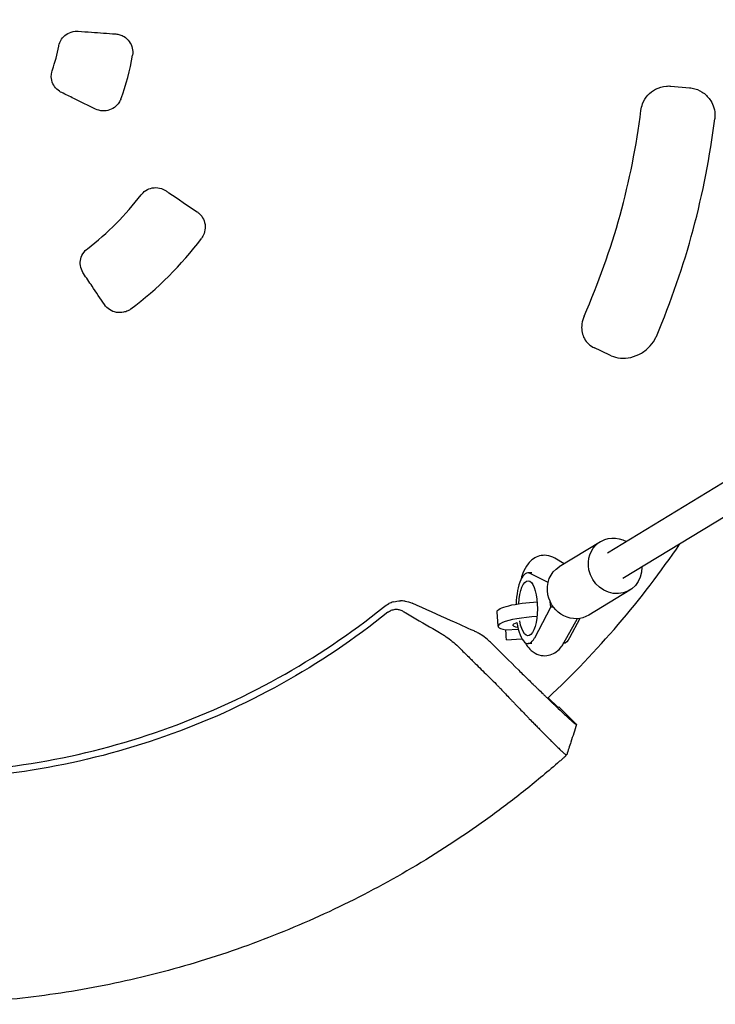
# Model space of a CAD drawing. Units: millimetres. Extents: x -1800 to 1800, y -5506 to 5506.
# Drawn here: x 58 to 432, y -529 to 0 of the extents above; entities that cross this region are included whole.
import ezdxf

# ---------------------------------------------------------------- set-up
doc = ezdxf.new("R2010")
doc.units = ezdxf.units.MM
doc.header["$LTSCALE"] = 20
doc.layers.add('2d', color=230, linetype='Continuous')

msp = doc.modelspace()

# ---------------------------------------------------------------- linework, layer by layer
at = {"layer": '2d'}
for p, q in [((845.34, 0), (373.93, -286.89)), ((853.66, -13.66), (382.25, -300.56)), ((408.17, -35.71), (418.13, -36.58)), ((370.16, -280.69), (348.06, -294.14)), ((350.62, -292.58), (345.62, -289.56)), ((333.26, -297.5), (331.25, -297.5)), ((342.01, -302.63), (332.36, -297.78)), ((386.01, -306.75), (363.91, -320.2)), ((334.82, -332.39), (343.44, -315.85)), ((343.44, -315.85), (343.24, -313.05)), ((344.95, -315.85), (343.44, -315.85)), ((315.16, -326.2), (314.6, -318.37)), ((350.51, -335.15), (357.86, -322.07)), ((359.05, -321.95), (353.61, -332.39)), ((319.23, -328.16), (326, -327.67)), ((319.71, -333.54), (327.72, -332.96)), ((327.72, -332.89), (327.72, -333.11)), ((328.1, -333.11), (327.72, -333.11)), ((333.28, -335.5), (331.25, -335.5)), ((342.15, -364.6), (347.54, -369.83)), ((347.8, -369.58), (357.41, -378.93))]:
    msp.add_line(p, q, dxfattribs=at)
for radius, start, end in [(80, 340.2861, 349.7139), (120, 339.1333, 350.8667), (395, 336.2086, 352.9033), (435, 336.9549, 352.9533), (155, 307.397, 322.603), (195, 307.0915, 322.9085), (500, 313.1535, 325.6874)]:
    msp.add_arc((0, 0), radius, start, end, dxfattribs=at)
for centre, major_axis, ratio, start_param, end_param in [((-5.34, -11.38), (-1135.4, 528.79), 0.006377, -1.910351, -1.901956), ((331.25, -316.5), (0, 19), 0.34202, -0.170353, 1.456), ((334.61, -324.82), (-19.45, -1.38), 0.191492, -1.659705, 0.64589), ((331.25, -316.5), (0, -19), 0.34202, -1.155876, 0.58079), ((0, 0), (353.88, 363.77), 1, -1.615647, -1.614936)]:
    msp.add_ellipse(centre, major_axis=major_axis, ratio=ratio, start_param=start_param, end_param=end_param, dxfattribs=at)
at = {"layer": '2d', "extrusion": (0, 0, -1)}
for centre, major_axis, ratio, start_param, end_param in [((378.09, -293.72), (-7.93, 13.03), 0.919975, -1.199911, 1.019243), ((355.99, -307.17), (-7.93, 13.03), 0.919975, -1.199911, 0), ((378.09, -293.72), (7.93, -13.03), 0.919975, -1.017882, 1.941681), ((331.25, -316.5), (0, 14.77), 0.34202, -1.406583, 4.232993), ((355.99, -307.17), (7.93, -13.03), 0.919975, 0, 1.941681), ((334.05, -316.98), (-19.45, -1.38), 0.191492, 0, 1.693849), ((319.12, -325.57), (0.58, -7.98), 0.010386, 0, 1.23989), ((334.61, -324.82), (-11.47, -0.82), 0.191492, -0.682192, 0.663227), ((350.05, -316.5), (0, -19), 0.34202, -0.58079, -0.041189)]:
    msp.add_ellipse(centre, major_axis=major_axis, ratio=ratio, start_param=start_param, end_param=end_param, dxfattribs=at)
at = {"layer": '2d'}
for points, knots in [([(78.72, -14.29), (78.78, -13.92), (79.01, -12.67), (80.37, -10.24), (81.1, -9.33), (82.97, -7.73), (84.12, -7.09), (86.92, -6.19), (88.29, -6.17), (89.15, -6.23)], [-0.9093328, -0.9093328, -0.9093328, -0.9093328, -0.6503004, -0.6503004, -0.4671577, -0.4671577, -0.2605017, -0.2605017, 0, 0, 0, 0]), ([(89.15, -6.23), (91.56, -6.4), (93.97, -6.57), (100.7, -7.04), (105.04, -7.34), (109.37, -7.65)], [-5.080166, -5.080166, -5.080166, -5.080166, -4.352974, -4.352974, -3.042626, -3.042626, -3.042626, -3.042626]), ([(109.37, -7.65), (110.14, -7.7), (110.9, -7.84), (112.42, -8.32), (113.17, -8.67), (114.97, -9.78), (115.91, -10.67), (117.44, -12.78), (118, -14), (118.6, -16.52), (118.66, -17.8), (118.48, -19.05)], [-1.666888, -1.666888, -1.666888, -1.666888, -1.435202, -1.435202, -1.185922, -1.185922, -0.799889, -0.799889, -0.401228, -0.401228, -0.02144, -0.02144, -0.02144, -0.02144]), ([(80.32, -39.18), (79.66, -38.85), (78.65, -38.27), (76.82, -36.46), (76.14, -35.49), (75.1, -33.26), (74.79, -31.98), (74.67, -28.78), (75.17, -27.38), (75.31, -26.99)], [-0.3821061, -0.3821061, -0.3821061, -0.3821061, -0.2890715, -0.2890715, -0.2116703, -0.2116703, -0.1258318, -0.1258318, -0.0000027, -0.0000027, -0.0000027, -0.0000027]), ([(391.97, -48.8), (392.13, -47.57), (392.43, -46.37), (393.55, -43.5), (394.53, -41.91), (396.92, -39.29), (398.28, -38.23), (401.63, -36.44), (403.67, -35.85), (406.54, -35.63), (407.36, -35.64), (408.17, -35.71)], [-4.733436, -4.733436, -4.733436, -4.733436, -3.991651, -3.991651, -2.879952, -2.879952, -1.826491, -1.826491, -0.515312, -0.515312, 0, 0, 0, 0]), ([(418.13, -36.58), (418.64, -36.63), (419.14, -36.7), (421.52, -37.15), (423.34, -37.88), (426.57, -39.96), (427.98, -41.31), (429.84, -43.96), (430.46, -45.12), (431.41, -47.72), (431.71, -49.16), (431.86, -51.53), (431.83, -52.46), (431.71, -53.37)], [-4.973072, -4.973072, -4.973072, -4.973072, -4.650297, -4.650297, -3.42854, -3.42854, -2.229487, -2.229487, -1.430641, -1.430641, -0.550246, -0.550246, 0, 0, 0, 0]), ([(98.54, -48.06), (94.63, -46.15), (90.72, -44.25), (84.65, -41.29), (82.49, -40.23), (80.32, -39.18)], [-5.666309, -5.666309, -5.666309, -5.666309, -4.351916, -4.351916, -3.626043, -3.626043, -3.626043, -3.626043]), ([(112.13, -42.74), (111.86, -43.41), (111.52, -44.05), (110.64, -45.35), (110.08, -45.99), (108.47, -47.41), (107.35, -48.07), (104.9, -48.93), (103.59, -49.12), (100.99, -48.97), (99.71, -48.63), (98.54, -48.06)], [-1.644958, -1.644958, -1.644958, -1.644958, -1.428881, -1.428881, -1.173645, -1.173645, -0.786924, -0.786924, -0.392509, -0.392509, 0, 0, 0, 0]), ([(123.14, -94.14), (123.58, -93.55), (124.38, -92.64), (126.69, -91.17), (127.85, -90.71), (130.35, -90.24), (131.67, -90.27), (134.55, -90.89), (135.75, -91.57), (136.47, -92.05)], [-0.9056161, -0.9056161, -0.9056161, -0.9056161, -0.6688052, -0.6688052, -0.4713619, -0.4713619, -0.2636902, -0.2636902, 0, 0, 0, 0]), ([(136.47, -92.05), (136.99, -92.4), (137.51, -92.75), (143.1, -96.52), (148.16, -99.94), (153.22, -103.35)], [-5.115217, -5.115217, -5.115217, -5.115217, -4.925563, -4.925563, -3.071896, -3.071896, -3.071896, -3.071896]), ([(153.22, -103.35), (153.64, -103.64), (154.02, -103.93), (155.34, -105.17), (156.07, -106.18), (157.15, -108.48), (157.47, -109.76), (157.59, -112.4), (157.39, -113.74), (156.93, -115), (156.6, -115.93), (156.13, -116.81), (155.55, -117.6)], [-1.663016, -1.663016, -1.663016, -1.663016, -1.488105, -1.488105, -1.111047, -1.111047, -0.715981, -0.715981, -0.311554, -0.311554, -0.311554, -0.014836, -0.014836, -0.014836, -0.014836]), ([(92.05, -136.47), (91.6, -135.8), (90.96, -134.68), (90.3, -131.97), (90.24, -130.71), (90.6, -128.2), (91.03, -126.98), (92.52, -124.49), (93.5, -123.62), (94.14, -123.14)], [-0.8458438, -0.8458438, -0.8458438, -0.8458438, -0.6159921, -0.6159921, -0.4294847, -0.4294847, -0.2393785, -0.2393785, -0.0000019, -0.0000019, -0.0000019, -0.0000019]), ([(103.35, -153.22), (101.13, -149.93), (98.9, -146.63), (96.68, -143.33), (95.14, -141.05), (93.6, -138.76), (92.05, -136.47)], [-6.767399, -6.767399, -6.767399, -6.767399, -5.560546, -5.560546, -5.560546, -4.725672, -4.725672, -4.725672, -4.725672]), ([(117.6, -155.55), (117.05, -155.95), (116.46, -156.3), (115.14, -156.92), (114.39, -157.16), (112.36, -157.59), (111.05, -157.61), (108.46, -157.15), (107.21, -156.65), (105.01, -155.22), (104.08, -154.3), (103.35, -153.22)], [-1.626089, -1.626089, -1.626089, -1.626089, -1.421604, -1.421604, -1.186707, -1.186707, -0.79623, -0.79623, -0.39399, -0.39399, 0, 0, 0, 0]), ([(361.43, -159.35), (360.81, -160.76), (360.4, -162.2), (360.03, -164.9), (360.04, -166.15), (360.37, -168.52), (360.69, -169.63), (361.68, -171.79), (362.36, -172.82), (364.04, -174.62), (365.04, -175.4), (366.45, -176.19), (366.73, -176.33), (367.02, -176.47)], [0, 0, 0, 0, 0.865093, 0.865093, 1.656928, 1.656928, 2.45619, 2.45619, 3.346045, 3.346045, 4.2359, 4.2359, 4.449274, 4.449274, 4.449274, 4.449274]), ([(376.01, -180.68), (377.48, -181.37), (379.17, -181.83), (382.77, -182.15), (384.7, -182.02), (388.54, -181.12), (390.46, -180.36), (394.02, -178.25), (395.65, -176.91), (398.28, -173.97), (399.31, -172.4), (400.14, -170.61), (400.22, -170.45), (400.29, -170.28)], [0, 0, 0, 0, 1.098711, 1.098711, 2.197423, 2.197423, 3.296134, 3.296134, 4.394846, 4.394846, 5.392516, 5.392516, 5.493557, 5.493557, 5.493557, 5.493557]), ([(345.62, -289.56), (344.41, -288.82), (342.89, -288.23), (339.97, -287.92), (338.65, -288.04), (336.21, -288.7), (335.11, -289.25), (332.98, -290.7), (332.07, -291.63), (330.04, -294.19), (329.19, -295.87), (327.97, -298.93), (327.55, -300.27), (327.19, -301.66)], [6.07865, 6.07865, 6.07865, 6.07865, 6.24699, 6.24699, 6.375723, 6.375723, 6.511379, 6.511379, 6.690191, 6.690191, 6.994189, 6.994189, 7.213243, 7.213243, 7.213243, 7.213243]), ([(0, -405), (22.83, -405), (45.66, -403.07), (90.67, -395.38), (112.84, -389.63), (155.92, -374.48), (176.81, -365.08), (216.72, -342.9), (235.73, -330.12), (253.53, -315.83)], [0, 0, 0, 0, 0.25, 0.25, 0.5, 0.5, 0.75, 0.75, 1, 1, 1, 1]), ([(255.83, -318.68), (256.38, -318.24), (256.99, -317.87), (258.33, -317.32), (259.02, -317.14), (260.07, -317.04), (260.43, -317.03), (261.13, -317.07), (261.48, -317.11), (262.49, -317.33), (263.12, -317.57), (263.7, -317.91)], [0.276368846, 0.276368846, 0.276368846, 0.276368846, 0.278497559, 0.278497559, 0.280626273, 0.280626273, 0.281690629, 0.281690629, 0.282754986, 0.282754986, 0.284883699, 0.284883699, 0.284883699, 0.284883699]), ([(258.98, -313.05), (258.43, -313.2), (257.95, -313.37), (257.1, -313.69), (256.74, -313.85), (256.42, -314.01)], [0, 0, 0, 0, 0.5, 0.5, 1, 1, 1, 1]), ([(302.2, -328.71), (298.08, -326.87), (293.96, -325.02), (289.84, -323.18), (282.88, -320.06), (275.91, -316.94), (268.95, -313.82)], [0.00027771, 0.00027771, 0.00027771, 0.00027771, 0.01446212, 0.01446212, 0.01446212, 0.03844918, 0.03844918, 0.03844918, 0.03844918]), ([(255.83, -318.68), (237.86, -333.1), (218.68, -346), (178.41, -368.38), (157.33, -377.87), (113.86, -393.16), (91.49, -398.96), (46.07, -406.71), (23.04, -408.66), (0, -408.66)], [0, 0, 0, 0, 0.25, 0.25, 0.5, 0.5, 0.75, 0.75, 1, 1, 1, 1]), ([(263.7, -317.91), (264.3, -318.26), (264.9, -318.61), (265.5, -318.96), (270.34, -321.79), (275.17, -324.63), (281.2, -328.18), (282.71, -329.07), (284.22, -329.96), (284.82, -330.31), (285.12, -330.49), (286.02, -331.04), (286.6, -331.42), (289.48, -333.36), (291.62, -335.11), (293.61, -337.05), (293.88, -337.31), (294.15, -337.58), (294.42, -337.86)], [0, 0, 0, 0, 0.00223837, 0.00223837, 0.00223837, 0.02033496, 0.02033496, 0.0248591, 0.02599014, 0.02599014, 0.02712118, 0.02712118, 0.02938325, 0.02938325, 0.03843154, 0.03843154, 0.03843154, 0.03967513, 0.03967513, 0.03967513, 0.03967513]), ([(309.38, -333.25), (308.29, -332.33), (307.15, -331.49), (305.36, -330.35), (304.75, -330), (303.81, -329.49), (303.5, -329.33), (302.86, -329.01), (302.53, -328.86), (302.2, -328.71)], [0, 0, 0, 0, 0.00452315, 0.00452315, 0.006784726, 0.006784726, 0.007915513, 0.007915513, 0.009046301, 0.009046301, 0.009046301, 0.009046301]), ([(294.42, -337.86), (296.05, -339.47), (297.68, -341.08), (299.32, -342.69), (299.97, -343.33), (300.62, -343.97), (301.27, -344.61), (303.41, -346.73), (305.55, -348.84), (307.7, -350.96), (309.84, -353.07), (311.98, -355.19), (314.13, -357.3)], [0, 0, 0, 0, 0.00746347, 0.00746347, 0.00746347, 0.01043518, 0.01043518, 0.01043518, 0.02023901, 0.02023901, 0.02023901, 0.03004285, 0.03004285, 0.03004285, 0.03004285]), ([(329.69, -334.94), (329.94, -335.4), (330.21, -335.85), (331.16, -337.29), (331.94, -338.26), (333.57, -339.71), (334.27, -340.23), (336.31, -341.35), (337.81, -341.85), (340.67, -342.07), (341.97, -341.91), (344.38, -341.18), (345.47, -340.6), (347.57, -339.09), (348.48, -338.11), (349.71, -336.48), (350.13, -335.82), (350.51, -335.15)], [8.865479, 8.865479, 8.865479, 8.865479, 8.947855, 8.947855, 9.130568, 9.130568, 9.238375, 9.238375, 9.399588, 9.399588, 9.527678, 9.527678, 9.665275, 9.665275, 9.850082, 9.850082, 9.97122, 9.97122, 9.97122, 9.97122]), ([(326.31, -349.86), (327.11, -350.65), (328.35, -351.87), (329.61, -353.11), (330.47, -353.95), (330.9, -354.37), (332.2, -355.64), (333.5, -356.92), (334.81, -358.19), (335.69, -359.04), (336.13, -359.47), (337.44, -360.74), (338.74, -362), (340.23, -363.44), (340.87, -364.05), (341.29, -364.45), (341.5, -364.65), (342.54, -365.65), (343.75, -366.82), (345.11, -368.12), (345.68, -368.66), (346.06, -369.02), (346.24, -369.2), (347.9, -370.78), (349.25, -372.05), (351.07, -373.76), (351.92, -374.55), (352.68, -375.25), (353.16, -375.69), (353.39, -375.91), (354.06, -376.51), (354.65, -377.05), (355.21, -377.55), (355.42, -377.73), (355.56, -377.85), (355.63, -377.91), (356.19, -378.39), (356.48, -378.62), (356.57, -378.65)], [0, 0, 0, 0, 0.0625, 0.09375, 0.09375, 0.125, 0.125, 0.1875, 0.21875, 0.21875, 0.25, 0.25, 0.3125, 0.34375, 0.359375, 0.359375, 0.375, 0.375, 0.4375, 0.46875, 0.484375, 0.484375, 0.5, 0.5, 0.625, 0.625, 0.6875, 0.71875, 0.71875, 0.75, 0.75, 0.8125, 0.84375, 0.859375, 0.859375, 0.875, 0.875, 1, 1, 1, 1]), ([(314.13, -357.3), (314.53, -357.73), (314.92, -358.16), (315.74, -359.01), (316.15, -359.44), (317.38, -360.73), (318.21, -361.61), (319.9, -363.37), (320.75, -364.27), (322.05, -365.62), (322.48, -366.08), (323.35, -366.99), (323.79, -367.44), (325.96, -369.7), (327.68, -371.48), (329.82, -373.69), (330.24, -374.13), (331.09, -375), (331.52, -375.44), (332.78, -376.74), (333.61, -377.58), (334.41, -378.41)], [0, 0, 0, 0, 0.00186871, 0.00186871, 0.00373742, 0.00373742, 0.00747484, 0.00747484, 0.01121226, 0.01121226, 0.01308097, 0.01308097, 0.01494968, 0.01494968, 0.02242452, 0.02242452, 0.02429323, 0.02429323, 0.02616194, 0.02616194, 0.02989936, 0.02989936, 0.02989936, 0.02989936]), ([(336.17, -380.19), (336.73, -380.76), (337.27, -381.32), (338.36, -382.42), (338.9, -382.97), (339.96, -384.04), (340.48, -384.56), (341.97, -386.07), (342.91, -387.01), (344.22, -388.32), (344.64, -388.74), (345.45, -389.54), (345.84, -389.93), (346.96, -391.03), (347.63, -391.68), (348.28, -392.31), (348.35, -392.38), (348.42, -392.45)], [0.0326478, 0.0326478, 0.0326478, 0.0326478, 0.03531542, 0.03531542, 0.03802345, 0.03802345, 0.04073149, 0.04073149, 0.04614755, 0.04614755, 0.04885558, 0.04885558, 0.05156362, 0.05156362, 0.05697968, 0.05697968, 0.05764839, 0.05764839, 0.05764839, 0.05764839]), ([(357.4, -378.96), (356.37, -382.12), (355.33, -385.28), (353.55, -390.71), (352.81, -392.97), (352.07, -395.24)], [0, 0, 0, 0, 10.00021, 10.00021, 17.152586, 17.152586, 17.152586, 17.152586]), ([(357.4, -378.92), (357.31, -378.9), (357.16, -378.85), (357, -378.79), (356.92, -378.77), (356.9, -378.76), (356.85, -378.74), (356.74, -378.71), (356.63, -378.67), (356.57, -378.65)], [0.000056, 0.000056, 0.000056, 0.000056, 0.435885, 0.871772, 1, 1, 1, 1.307659, 1.743542, 1.743542, 1.743542, 1.743542]), ([(357.4, -378.92), (357.4, -378.93), (357.4, -378.93), (357.41, -378.93), (357.41, -378.93), (357.41, -378.93), (357.41, -378.93)], [0, 0, 0, 0, 0.00535599, 0.00803398, 0.00803398, 0.01070852, 0.01070852, 0.01070852, 0.01070852]), ([(352.06, -395.22), (352.08, -395.22), (352.07, -395.25), (351.99, -395.35), (351.92, -395.43), (351.74, -395.62), (351.62, -395.73), (351.42, -395.94), (351.34, -396.01), (351.18, -396.16), (351.1, -396.24), (350.83, -396.5), (350.64, -396.68), (350.21, -397.07), (349.99, -397.27), (349.52, -397.7), (349.27, -397.92), (348.77, -398.36), (348.52, -398.59), (348.26, -398.81)], [0.021995003, 0.021995003, 0.021995003, 0.021995003, 0.023020377, 0.023020377, 0.024045752, 0.024045752, 0.025071126, 0.025071126, 0.025583813, 0.025583813, 0.026096501, 0.026096501, 0.027121875, 0.027121875, 0.02814725, 0.02814725, 0.029172624, 0.029172624, 0.030197999, 0.030197999, 0.030197999, 0.030197999]), ([(348.42, -392.45), (348.92, -392.92), (349.35, -393.33), (349.94, -393.88), (350.13, -394.05), (350.47, -394.35), (350.62, -394.48), (350.99, -394.8), (351.15, -394.92), (351.22, -394.94)], [0.05764839, 0.05764839, 0.05764839, 0.05764839, 0.06239575, 0.06239575, 0.06510378, 0.06510378, 0.06781181, 0.06781181, 0.07322788, 0.07322788, 0.07322788, 0.07322788]), ([(348.26, -398.81), (342.25, -404.06), (336.13, -409.17), (326.77, -416.62), (323.63, -419.07), (317.28, -423.9), (314.07, -426.28), (297.95, -437.97), (284.72, -446.67), (257.62, -462.84), (243.74, -470.29), (215.35, -483.95), (200.83, -490.16), (178.56, -498.51), (171.06, -501.14), (155.88, -506.07), (148.26, -508.35), (125.32, -514.67), (109.92, -518.17), (78.89, -523.8), (63.27, -525.91), (31.8, -528.75), (15.96, -529.47), (0, -529.47)], [0, 0, 0, 0, 0.0239179, 0.0239179, 0.0358769, 0.0358769, 0.0478359, 0.0478359, 0.0956717, 0.0956717, 0.1435076, 0.1435076, 0.1913434, 0.1913434, 0.2152613, 0.2152613, 0.2391793, 0.2391793, 0.2870151, 0.2870151, 0.334851, 0.334851, 0.3826868, 0.3826868, 0.3826868, 0.3826868])]:
    msp.add_open_spline(points, degree=3, knots=knots, dxfattribs=at)
for points in [[(253.53, -315.83), (254.42, -315.11), (255.39, -314.5), (256.42, -314.01)], [(258.98, -313.05), (260.12, -312.74), (261.34, -312.56), (262.58, -312.54)], [(265.11, -312.7), (264.19, -312.56), (263.34, -312.52), (262.58, -312.54)], [(265.11, -312.7), (266.35, -312.89), (267.65, -313.25), (268.95, -313.82)], [(310.97, -334.71), (310.46, -334.21), (309.93, -333.72), (309.38, -333.25)], [(310.97, -334.71), (316.08, -339.76), (321.19, -344.81), (326.31, -349.86)], [(347.8, -369.58), (347.8, -369.58), (347.8, -369.58), (347.8, -369.58)], [(334.41, -378.41), (335.01, -379.01), (335.59, -379.61), (336.17, -380.19)], [(357.41, -378.93), (357.41, -378.93), (357.41, -378.94), (357.41, -378.96)], [(351.22, -394.94), (351.24, -394.95), (351.26, -394.95), (351.27, -394.96)], [(351.27, -394.96), (351.54, -395.05), (351.8, -395.13), (352.06, -395.22)]]:
    msp.add_open_spline(points, degree=3, dxfattribs=at)

doc.saveas('drawing.dxf')
